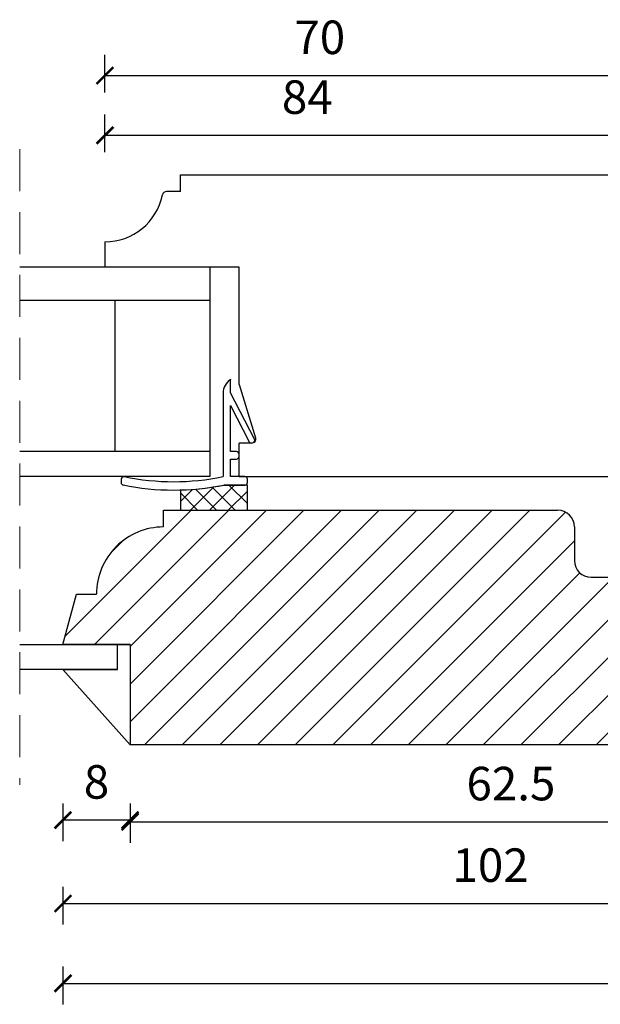
# Model space of a CAD drawing. Units: millimetres. Extents: x 1610 to 2431, y 71 to 645.
# Drawn here: x 1823 to 1893, y 271 to 388 of the extents above; entities that cross this region are included whole.
import ezdxf

# ---------------------------------------------------------------- set-up
doc = ezdxf.new("R2010")
doc.units = ezdxf.units.MM
doc.header["$LTSCALE"] = 20
doc.linetypes.add('DASHED2', pattern=[0.375, 0.25, -0.125])
doc.linetypes.add('SLD-Solid', pattern=[0])
for name, color, linetype, lineweight in [('DIM', 1, 'Continuous', 5), ('PUNKTER', 1, 'DASHED2', 5), ('SNIT 02', 41, 'Continuous', 20)]:
    doc.layers.add(name, color=color, linetype=linetype, lineweight=lineweight)
doc.layers.add('KARM', color=7, linetype='Continuous')
doc.styles.add('Arial', font='arial.ttf')
doc.styles.add('ariel', font='arial.ttf')
doc.dimstyles.new('ISO-25', dxfattribs={"dimscale": 20, "dimtxt": 2, "dimasz": 2, "dimexe": 1.25, "dimexo": 0.625, "dimtad": 1, "dimtih": 1, "dimtoh": 1, "dimdec": 0, "dimtxsty": 'ariel', "dimcen": 0, "dimclrt": 4, "dimadec": 0, "dimazin": 0, "dimtfac": 1, "dimtdec": 0, "dimtofl": 0, "dimtmove": 0, "dimatfit": 3, "dimfxl": 1, "dimarcsym": 0})

# ---------------------------------------------------------------- blocks, each defined once
blk = doc.blocks.new('_ArchTick')
at = {"color": 0, "linetype": 'ByBlock', "const_width": 0.15}
blk.add_lwpolyline([(-0.5, -0.5), (0.5, 0.5)], dxfattribs=at)
blk = doc.blocks.new('*D171')
at = {"layer": 'DEFPOINTS', "color": 0, "transparency": 16777216}
for p in [(1903.51, 381.42), (1903.51, 377.15), (1833.51, 361.59)]:
    blk.add_point(p, dxfattribs=at)
at = {"layer": 'DIM', "color": 0, "lineweight": -2, "transparency": 16777216}
for p, q in [((1833.51, 379.42), (1833.51, 383.92)), ((1903.51, 379.42), (1903.51, 383.92)), ((1833.51, 381.42), (1903.51, 381.42))]:
    blk.add_line(p, q, dxfattribs=at)
at = {"layer": 'DIM', "color": 0, "lineweight": -2, "transparency": 16777216, "xscale": 2, "yscale": 2, "zscale": 2, "rotation": 180}
blk.add_blockref('_ArchTick', (1833.51, 381.42), dxfattribs=at)
at = {"layer": 'DIM', "color": 0, "lineweight": -2, "transparency": 16777216, "xscale": 2, "yscale": 2, "zscale": 2}
blk.add_blockref('_ArchTick', (1903.51, 381.42), dxfattribs=at)
at = {"layer": 'DIM', "color": 4, "transparency": 16777216, "insert": (1859.14, 385.47), "char_height": 4, "attachment_point": 5, "style": 'Arial'}
blk.add_mtext('70', dxfattribs=at)
blk = doc.blocks.new('*D172')
at = {"layer": 'DEFPOINTS', "color": 0, "transparency": 16777216}
for p in [(1836.51, 301.59), (1899.01, 296.63), (1899.01, 292.43)]:
    blk.add_point(p, dxfattribs=at)
at = {"layer": 'DIM', "color": 0, "lineweight": -2, "transparency": 16777216}
for p, q in [((1836.51, 294.43), (1836.51, 289.93)), ((1899.01, 294.43), (1899.01, 289.93)), ((1836.51, 292.43), (1899.01, 292.43))]:
    blk.add_line(p, q, dxfattribs=at)
at = {"layer": 'DIM', "color": 0, "lineweight": -2, "transparency": 16777216, "xscale": 2, "yscale": 2, "zscale": 2, "rotation": 180}
blk.add_blockref('_ArchTick', (1836.51, 292.43), dxfattribs=at)
at = {"layer": 'DIM', "color": 0, "lineweight": -2, "transparency": 16777216, "xscale": 2, "yscale": 2, "zscale": 2}
blk.add_blockref('_ArchTick', (1899.01, 292.43), dxfattribs=at)
at = {"layer": 'DIM', "color": 4, "transparency": 16777216, "insert": (1881.94, 296.47), "char_height": 4, "attachment_point": 5, "style": 'Arial'}
blk.add_mtext('62.5', dxfattribs=at)
blk = doc.blocks.new('*D179')
at = {"layer": 'DEFPOINTS', "color": 0, "transparency": 16777216}
for p in [(1833.51, 374.3), (1833.51, 358.59), (1917.51, 335.59)]:
    blk.add_point(p, dxfattribs=at)
at = {"layer": 'DIM', "color": 0, "lineweight": -2, "transparency": 16777216}
for p, q in [((1833.51, 372.3), (1833.51, 376.8)), ((1917.51, 372.3), (1917.51, 376.8)), ((1917.51, 374.3), (1833.51, 374.3))]:
    blk.add_line(p, q, dxfattribs=at)
at = {"layer": 'DIM', "color": 0, "lineweight": -2, "transparency": 16777216, "xscale": 2, "yscale": 2, "zscale": 2, "rotation": 180}
blk.add_blockref('_ArchTick', (1833.51, 374.3), dxfattribs=at)
at = {"layer": 'DIM', "color": 0, "lineweight": -2, "transparency": 16777216, "xscale": 2, "yscale": 2, "zscale": 2}
blk.add_blockref('_ArchTick', (1917.51, 374.3), dxfattribs=at)
at = {"layer": 'DIM', "color": 4, "transparency": 16777216, "insert": (1857.65, 378.34), "char_height": 4, "attachment_point": 5, "style": 'Arial'}
blk.add_mtext('84', dxfattribs=at)
blk = doc.blocks.new('*D212')
at = {"layer": 'DEFPOINTS', "color": 0, "transparency": 16777216}
for p in [(1828.51, 310.59), (1836.51, 301.59), (1828.51, 292.63)]:
    blk.add_point(p, dxfattribs=at)
at = {"layer": 'DIM', "color": 0, "lineweight": -2, "transparency": 16777216}
for p, q in [((1828.51, 294.63), (1828.51, 290.13)), ((1836.51, 294.63), (1836.51, 290.13)), ((1836.51, 292.63), (1828.51, 292.63))]:
    blk.add_line(p, q, dxfattribs=at)
at = {"layer": 'DIM', "color": 0, "lineweight": -2, "transparency": 16777216, "xscale": 2, "yscale": 2, "zscale": 2, "rotation": 180}
blk.add_blockref('_ArchTick', (1828.51, 292.63), dxfattribs=at)
at = {"layer": 'DIM', "color": 0, "lineweight": -2, "transparency": 16777216, "xscale": 2, "yscale": 2, "zscale": 2}
blk.add_blockref('_ArchTick', (1836.51, 292.63), dxfattribs=at)
at = {"layer": 'DIM', "color": 4, "transparency": 16777216, "insert": (1832.51, 296.67), "char_height": 4, "attachment_point": 5, "style": 'Arial'}
blk.add_mtext('8', dxfattribs=at)
blk = doc.blocks.new('*D215')
at = {"layer": 'DEFPOINTS', "color": 0, "transparency": 16777216}
for p in [(1828.51, 313.59), (1930.51, 311.59), (1930.51, 282.69)]:
    blk.add_point(p, dxfattribs=at)
at = {"layer": 'DIM', "color": 0, "lineweight": -2, "transparency": 16777216}
for p, q in [((1828.51, 284.69), (1828.51, 280.19)), ((1930.51, 284.69), (1930.51, 280.19)), ((1828.51, 282.69), (1930.51, 282.69))]:
    blk.add_line(p, q, dxfattribs=at)
at = {"layer": 'DIM', "color": 0, "lineweight": -2, "transparency": 16777216, "xscale": 2, "yscale": 2, "zscale": 2, "rotation": 180}
blk.add_blockref('_ArchTick', (1828.51, 282.69), dxfattribs=at)
at = {"layer": 'DIM', "color": 0, "lineweight": -2, "transparency": 16777216, "xscale": 2, "yscale": 2, "zscale": 2}
blk.add_blockref('_ArchTick', (1930.51, 282.69), dxfattribs=at)
at = {"layer": 'DIM', "color": 4, "transparency": 16777216, "insert": (1879.51, 286.74), "char_height": 4, "attachment_point": 5, "style": 'Arial'}
blk.add_mtext('102', dxfattribs=at)
blk = doc.blocks.new('*D216')
at = {"layer": 'DEFPOINTS', "color": 0, "transparency": 16777216}
for p in [(1828.51, 310.59), (2011.51, 310.59), (2011.51, 273.16)]:
    blk.add_point(p, dxfattribs=at)
at = {"layer": 'DIM', "color": 0, "lineweight": -2, "transparency": 16777216}
for p, q in [((1828.51, 275.16), (1828.51, 270.66)), ((2011.51, 275.16), (2011.51, 270.66)), ((1828.51, 273.16), (2011.51, 273.16))]:
    blk.add_line(p, q, dxfattribs=at)
at = {"layer": 'DIM', "color": 0, "lineweight": -2, "transparency": 16777216, "xscale": 2, "yscale": 2, "zscale": 2, "rotation": 180}
blk.add_blockref('_ArchTick', (1828.51, 273.16), dxfattribs=at)
at = {"layer": 'DIM', "color": 0, "lineweight": -2, "transparency": 16777216, "xscale": 2, "yscale": 2, "zscale": 2}
blk.add_blockref('_ArchTick', (2011.51, 273.16), dxfattribs=at)
at = {"layer": 'DIM', "color": 4, "transparency": 16777216, "insert": (1920.01, 277.21), "char_height": 4, "attachment_point": 5, "style": 'Arial'}
blk.add_mtext('183', dxfattribs=at)

msp = doc.modelspace()

# ---------------------------------------------------------------- hatches: boundary and pattern name
at = {"layer": 'KARM'}
h = msp.add_hatch(dxfattribs=at)
h.set_pattern_fill('ANSI31', color=256)
h.set_pattern_definition([(45, (0, -10), (-2.245064, 2.245064), [])])
h.paths.add_polyline_path([(1920.011, 321.593), (1891.513, 321.593, -0.4142136), (1889.513, 323.593), (1889.513, 327.593, 0.4142136), (1887.513, 329.593), (1840.511, 329.593), (1840.511, 327.593, 0.4142139), (1832.511, 319.593), (1830.119, 319.593), (1828.511, 313.593), (1836.511, 313.593), (1836.511, 301.593), (1920.011, 301.593)])
h.paths.add_polyline_path([(1930.511, 319.593, 0.4142136), (1928.511, 321.593), (1920.011, 321.593), (1920.011, 301.593), (1928.515, 301.593, 0.4135781), (1930.511, 303.593)])
at = {"layer": 'SNIT 02'}
h = msp.add_hatch(dxfattribs=at)
h.set_pattern_fill('ANSI37', color=256, scale=0.5, angle=90)
h.set_pattern_definition([(135, (2417.7671, -1671.4654), (-1.122532, -1.122532), []), (225, (2417.7671, -1671.4654), (1.122532, -1.122532), [])])
h.paths.add_polyline_path([(1847.702, 332.591), (1850.211, 332.591), (1850.511, 332.591), (1850.511, 329.593), (1842.511, 329.593), (1842.511, 332.004, 0.043167)])

# ---------------------------------------------------------------- linework, layer by layer
at = {"lineweight": 25}
for p, q in [((1842.511, 367.593), (1842.511, 369.593)), ((1842.511, 369.593), (1914.351, 369.593)), ((1842.511, 367.593), (1840.86, 367.593)), ((1833.511, 361.593), (1833.511, 358.593)), ((1833.511, 361.593), (1833.511, 358.593)), ((1849.511, 358.593), (1833.511, 358.593)), ((1849.511, 344.593), (1849.511, 358.593)), ((1849.511, 333.593), (1915.774, 333.593))]:
    msp.add_line(p, q, dxfattribs=at)
for p, q in [((1846.011, 358.593), (1823.346, 358.593)), ((1846.011, 354.593), (1823.346, 354.593)), ((1834.711, 354.593), (1834.711, 336.593)), ((1846.011, 336.593), (1823.346, 336.593)), ((1846.011, 333.593), (1823.346, 333.593)), ((1889.513, 327.593), (1889.513, 323.593)), ((1891.513, 321.593), (1928.511, 321.593))]:
    msp.add_line(p, q)
at = {"color": 7, "linetype": 'SLD-Solid', "lineweight": 25}
for p, q in [((1846.011, 358.593), (1846.011, 354.593)), ((1846.011, 354.593), (1846.011, 336.593)), ((1848.511, 343.593), (1848.511, 345.193)), ((1849.511, 344.593), (1851.488, 338.242)), ((1847.611, 343.523), (1847.611, 333.593)), ((1851.348, 338.076), (1848.511, 343.593)), ((1848.511, 336.591), (1848.511, 342.063)), ((1848.511, 342.063), (1850.725, 337.756)), ((1851.011, 337.593), (1849.511, 337.593)), ((1849.511, 333.593), (1849.511, 337.593)), ((1851.129, 337.627), (1851.218, 337.672)), ((1846.011, 336.593), (1846.011, 333.593)), ((1849.211, 336.591), (1848.511, 336.591)), ((1849.511, 335.991), (1849.511, 336.291)), ((1848.511, 335.691), (1849.211, 335.691)), ((1848.511, 333.593), (1848.511, 335.691)), ((1850.211, 333.593), (1848.511, 333.593)), ((1835.451, 333.293), (1835.451, 332.885)), ((1850.511, 332.591), (1847.702, 332.591)), ((1847.702, 332.591), (1850.211, 332.591)), ((1850.511, 332.891), (1850.511, 333.293)), ((1850.511, 329.593), (1850.511, 332.591)), ((1842.511, 332.004), (1842.511, 329.593)), ((1840.511, 329.593), (1887.513, 329.593)), ((1840.511, 327.593), (1840.511, 329.593)), ((1828.511, 313.593), (1830.119, 319.593)), ((1830.119, 319.593), (1832.511, 319.593)), ((1823.346, 313.593), (1835.011, 313.593)), ((1836.511, 313.593), (1828.511, 313.593)), ((1835.011, 313.593), (1836.511, 313.593)), ((1835.011, 310.593), (1835.011, 313.593)), ((1836.511, 313.593), (1836.511, 301.593)), ((1835.011, 310.593), (1823.346, 310.593)), ((1836.511, 301.593), (1828.511, 310.593)), ((1828.511, 310.593), (1835.011, 310.593)), ((1928.774, 301.593), (1836.511, 301.593))]:
    msp.add_line(p, q, dxfattribs=at)
at = {"lineweight": 25}
for centre, radius, start, end in [((1840.86, 367.093), 0.5, 90.00457, 168.45935), ((1833.511, 368.593), 7, 270.0005, 348.4629), ((1887.513, 327.593), 2, 0, 90)]:
    msp.add_arc(centre, radius, start, end, dxfattribs=at)
at = {"color": 7, "linetype": 'SLD-Solid', "lineweight": 25}
for centre, radius, start, end in [((1849.611, 343.523), 2, 123.36437, 180.00106), ((1851.011, 338.093), 0.5, 269.99803, 17.29797), ((1850.992, 337.893), 0.3, 207.21679, 297.20797), ((1851.081, 337.939), 0.3, 297.20715, 27.22469), ((1849.211, 336.291), 0.3, 359.99675, 90.00147), ((1849.211, 335.991), 0.3, 269.99853, 0.00325), ((1835.751, 333.293), 0.3, 78.38141, 180.00866), ((1841.711, 362.302), 29.308, 258.38656, 281.61344), ((1850.211, 333.293), 0.3, 359.99614, 90.00208), ((1835.751, 332.885), 0.3, 180.00788, 258.52933), ((1841.711, 362.302), 30.308, 258.54348, 281.3995), ((1841.711, 362.301), 30.307, 271.51244, 281.39968), ((1850.211, 332.891), 0.3, 269.99853, 0.00325), ((1840.511, 319.593), 8, 89.99992, 179.99998)]:
    msp.add_arc(centre, radius, start, end, dxfattribs=at)
msp.add_arc((1891.513, 323.593), 2, 180, 270)
at = {"layer": 'PUNKTER'}
msp.add_line((1823.346, 372.645), (1823.346, 296.836), dxfattribs=at)

# ---------------------------------------------------------------- dimensions: what is measured, and where the dimension line sits
at = {"layer": 'DIM'}
for base, p1, p2, override, picture, middle in [((1903.511, 381.425), (1833.511, 361.593), (1903.511, 377.151), {"dimscale": 2, "dimasz": 1, "dimgap": 1, "dimdec": 2, "dimdsep": 46, "dimtxsty": 'Arial', "dimblk": 'ArchTick', "dimadec": 1, "dimtdec": 2, "dimldrblk": 'ArchTick', "dimfxlon": 1}, '*D171', (1859.138, 381.425)), ((1833.511, 374.296), (1917.511, 335.593), (1833.511, 358.593), {"dimscale": 2, "dimasz": 1, "dimgap": 1, "dimdec": 1, "dimdsep": 46, "dimtxsty": 'Arial', "dimblk": 'ArchTick', "dimadec": 1, "dimtdec": 1, "dimldrblk": 'ArchTick', "dimfxlon": 1}, '*D179', (1857.654, 374.296)), ((2011.507, 273.164), (1828.511, 310.593), (2011.507, 310.593), {"dimscale": 2, "dimasz": 1, "dimgap": 1, "dimdec": 1, "dimdsep": 46, "dimtxsty": 'Arial', "dimblk": 'ArchTick', "dimadec": 1, "dimtdec": 1, "dimldrblk": 'ArchTick', "dimfxlon": 1}, '*D216', (1920.009, 273.164)), ((1899.011, 292.429), (1836.511, 301.593), (1899.011, 296.634), {"dimscale": 2, "dimasz": 1, "dimgap": 1, "dimdec": 2, "dimdsep": 46, "dimtxsty": 'Arial', "dimblk": 'ArchTick', "dimadec": 1, "dimtdec": 2, "dimldrblk": 'ArchTick', "dimfxlon": 1}, '*D172', (1881.937, 292.429))]:
    dim = msp.add_linear_dim(base=base, p1=p1, p2=p2, dimstyle='ISO-25', override=override, dxfattribs=at)
    dim.commit()
    dim.dimension.update_dxf_attribs({"geometry": picture, "text_midpoint": middle, "dimtype": 160})
dim = msp.add_linear_dim(base=(1930.511, 282.694), p1=(1828.511, 313.593), p2=(1930.511, 311.593), dimstyle='ISO-25', override={"dimscale": 2, "dimasz": 1, "dimgap": 1, "dimdec": 1, "dimdsep": 46, "dimtxsty": 'Arial', "dimblk": 'ArchTick', "dimadec": 1, "dimtdec": 1, "dimldrblk": 'ArchTick', "dimfxlon": 1}, dxfattribs=at)
dim.commit()
dim.dimension.update_dxf_attribs({"geometry": '*D215', "text_midpoint": (1879.511, 286.736)})
dim = msp.add_linear_dim(base=(1828.511, 292.628), p1=(1836.511, 301.593), p2=(1828.511, 310.593), angle=180, dimstyle='ISO-25', override={"dimscale": 2, "dimasz": 1, "dimgap": 1, "dimdec": 1, "dimdsep": 46, "dimtxsty": 'Arial', "dimblk": 'ArchTick', "dimadec": 1, "dimtdec": 1, "dimldrblk": 'ArchTick', "dimfxlon": 1}, dxfattribs=at)
dim.commit()
dim.dimension.update_dxf_attribs({"geometry": '*D212', "text_midpoint": (1832.511, 296.671)})

doc.saveas('drawing.dxf')
